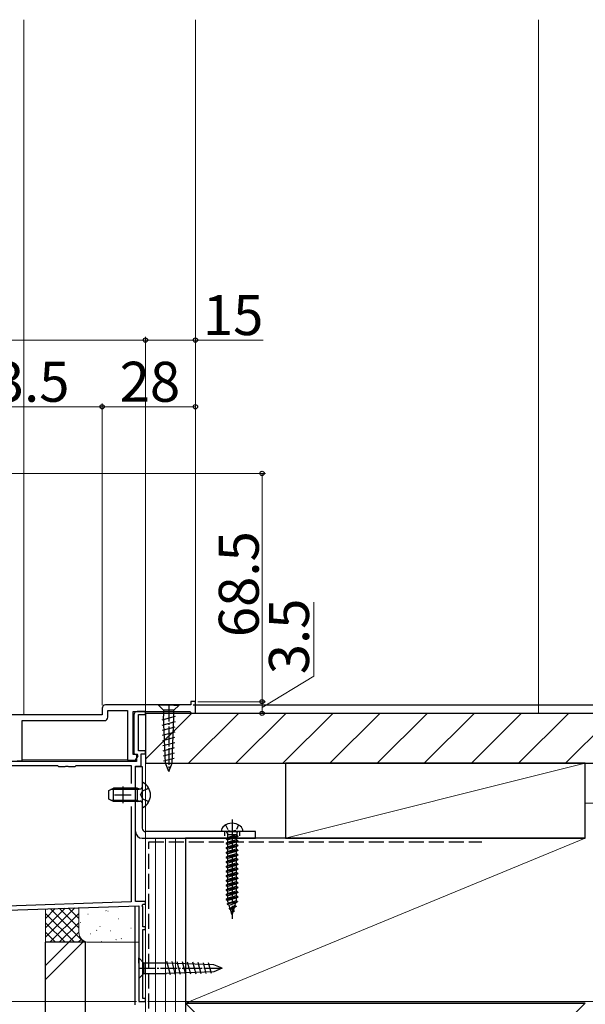
# Model space of a CAD drawing. Extents: x 0 to 1050, y 0 to 1583.
# Drawn here: x 202 to 372, y 786 to 1081 of the extents above; entities that cross this region are included whole.
import ezdxf

# ---------------------------------------------------------------- set-up
doc = ezdxf.new("R2010")
doc.units = 0
for name, pattern in [('HIDDEN', [9.525, 6.35, -3.175]), ('YCENTER_1', [13, 10, -1, 1, -1]), ('YHIDDEN_1', [4, 3, -1])]:
    doc.linetypes.add(name, pattern=pattern)
for name, color, linetype, lineweight in [('YKK_11', 7, 'CONTINUOUS', 30), ('YKK_12', 2, 'CONTINUOUS', 13), ('YKK_13', 4, 'CONTINUOUS', 30), ('YKK_D', 6, 'CONTINUOUS', 13), ('YSS_K', 3, 'CONTINUOUS', 13), ('YSS_KE', 3, 'CONTINUOUS', 30)]:
    doc.layers.add(name, color=color, linetype=linetype, lineweight=lineweight)
doc.styles.add('text-b', font='txt')

msp = doc.modelspace()

# ---------------------------------------------------------------- linework, layer by layer
at = {"layer": 'YKK_11', "linetype": 'ByBlock', "lineweight": -2, "ltscale": 0.5}
for p, q in [((253.6, 875.56), (228, 875.56)), ((255, 876.56), (253.6, 876.56)), ((253.6, 876.56), (253.6, 875.56)), ((255, 873.06), (255, 876.56)), ((227, 872.56), (177, 872.56)), ((227, 874.56), (227, 872.56)), ((228.7, 871.86), (228.7, 873.86)), ((228.7, 873.86), (234.6, 873.86)), ((234.6, 873.86), (234.6, 858.96)), ((236.3, 860.66), (236.3, 873.56)), ((236.3, 873.56), (253.3, 873.56)), ((236.5, 872.56), (236.5, 861.02)), ((240, 873.56), (237.5, 873.56)), ((237.9, 861.76), (237.9, 872.66)), ((237.9, 872.66), (240, 872.66)), ((240, 872.66), (240, 873.56)), ((253.3, 873.56), (253.5, 873.36)), ((253.5, 873.36), (253.8, 873.06)), ((253.8, 873.06), (255, 873.06)), ((203, 858.76), (203, 870.86)), ((203, 870.86), (227.7, 870.86)), ((237.62, 860.66), (236.3, 860.66)), ((236.5, 861.02), (237.3, 860.56)), ((237.04, 858.96), (237.82, 860.32)), ((237.3, 860.56), (237.3, 858.56)), ((237.82, 860.32), (237.62, 860.66)), ((240, 861.76), (237.9, 861.76)), ((238.7, 857.16), (238.7, 860.86)), ((238.7, 860.86), (240, 860.86)), ((240, 860.86), (240, 861.76)), ((237.3, 858.56), (184.5, 858.56)), ((185.7, 857.36), (213.6, 857.36)), ((201.5, 858.76), (203, 858.76)), ((213.6, 857.36), (213.9, 857.06)), ((213.9, 857.06), (215.94, 857.06)), ((215.94, 857.06), (216.12, 857.18)), ((216.12, 857.18), (216.67, 857.18)), ((216.67, 857.18), (216.86, 857.06)), ((216.86, 857.06), (218.9, 857.06)), ((218.9, 857.06), (219.2, 857.36)), ((219.2, 857.36), (235.7, 857.36)), ((234.6, 858.96), (237.04, 858.96)), ((235.7, 857.36), (235.7, 852.01)), ((237, 816.56), (237, 857.16)), ((237, 857.16), (238.7, 857.16)), ((235.7, 845.1), (235.7, 816.45)), ((235.7, 816.45), (185.1, 814.68)), ((240, 816.56), (237, 816.56)), ((239.05, 815.2), (239.2, 815.76)), ((239.2, 815.76), (240, 815.76)), ((240, 815.76), (240, 816.56)), ((127.12, 811.46), (238, 815.33)), ((238, 815.33), (238, 786.56)), ((239.2, 814.94), (239.05, 815.2)), ((239.2, 808.96), (239.2, 814.94)), ((240, 808.96), (239.2, 808.96)), ((239.2, 787.46), (239.2, 808.16)), ((239.2, 808.16), (240, 808.16)), ((240, 808.16), (240, 808.96)), ((238, 786.56), (240, 786.56)), ((240, 787.46), (239.2, 787.46)), ((240, 786.56), (240, 787.46))]:
    msp.add_line(p, q, dxfattribs=at)
at = {"layer": 'YKK_11', "ltscale": 0.5}
for p, q in [((233.2, 851.06), (233.2, 846.06)), ((230.7, 848.56), (235.7, 848.56))]:
    msp.add_line(p, q, dxfattribs=at)
at = {"layer": 'YKK_11', "linetype": 'ByBlock', "lineweight": -2, "ltscale": 0.5}
for centre, start, end in [((228, 874.56), 90, 180), ((227.7, 871.86), 270, 360), ((237.5, 872.56), 90, 180)]:
    msp.add_arc(centre, 1, start, end, dxfattribs=at)
at = {"layer": 'YKK_12'}
for p, q in [((203.5, 1081.2), (203.5, 872.56)), ((255, 1081.2), (255, 873.06)), ((234.72, 859.06), (202.95, 859.06))]:
    msp.add_line(p, q, dxfattribs=at)
at = {"layer": 'YKK_13', "ltscale": 0.5}
for p, q in [((245.45, 875.55), (243.9, 875.55)), ((243.9, 875.55), (245.45, 874)), ((248.55, 875.55), (245.45, 875.55)), ((248.55, 875.55), (250.1, 875.55)), ((250.1, 875.55), (248.55, 874)), ((244.97, 871.07), (249.06, 872.16)), ((245.45, 874), (245.45, 872.22)), ((248.55, 874), (245.45, 874)), ((245.96, 858.05), (245.45, 872.22)), ((248.03, 858.05), (248.55, 872.22)), ((248.55, 872.22), (248.55, 874)), ((245.03, 869.53), (249.01, 870.59)), ((245.09, 867.99), (248.95, 869.03)), ((245.14, 866.45), (248.89, 867.46)), ((245.2, 864.92), (248.83, 865.89)), ((245.25, 863.38), (248.78, 864.32)), ((245.31, 861.84), (248.72, 862.75)), ((245.37, 860.3), (248.66, 861.19)), ((245.42, 858.76), (248.61, 859.62)), ((247, 855.55), (245.96, 858.05)), ((247, 855.55), (248.03, 858.05)), ((239, 852.15), (239, 844.96)), ((229, 849.85), (230.4, 850.55)), ((229, 847.25), (229, 849.85)), ((237.6, 850.55), (230.4, 850.55)), ((230.4, 846.55), (230.4, 850.55)), ((237.6, 846.55), (237.6, 850.55)), ((237.6, 850.55), (238.41, 850.41)), ((230.4, 846.55), (229, 847.25)), ((237.6, 846.55), (230.4, 846.55)), ((237.6, 846.55), (238.41, 846.7)), ((269.25, 837.56), (262.75, 837.56)), ((267.75, 836.19), (264.25, 835.49)), ((267.4, 837.56), (264.6, 837.56)), ((264.6, 837.56), (267.4, 837.56)), ((264.6, 837.06), (264.6, 836.6)), ((267.4, 836.62), (264.6, 836.62)), ((264.6, 836.6), (264.76, 836.52)), ((265.12, 836.62), (264.76, 836.52)), ((264.76, 835.75), (264.76, 836.52)), ((267.24, 836.45), (264.76, 835.75)), ((267.24, 836.62), (267.24, 836.45)), ((267.75, 836.19), (267.24, 836.45)), ((267.4, 837.06), (267.4, 836.62)), ((267.75, 836.19), (267.75, 836.09)), ((267.75, 836.09), (264.25, 835.39)), ((264.25, 835.49), (264.76, 835.75)), ((264.25, 835.49), (264.25, 835.39)), ((264.25, 835.39), (264.76, 835.12)), ((267.75, 834.79), (264.25, 834.09)), ((267.75, 834.69), (264.25, 833.99)), ((264.25, 834.09), (264.76, 834.35)), ((264.25, 834.09), (264.25, 833.99)), ((264.25, 833.99), (264.76, 833.72)), ((267.75, 833.39), (264.25, 832.69)), ((267.75, 833.29), (264.25, 832.59)), ((267.24, 835.82), (264.76, 835.12)), ((264.76, 834.35), (264.76, 835.12)), ((267.24, 835.05), (264.76, 834.35)), ((267.24, 834.42), (264.76, 833.72)), ((264.76, 832.95), (264.76, 833.72)), ((267.24, 833.65), (264.76, 832.95)), ((267.75, 836.09), (267.24, 835.82)), ((267.24, 835.82), (267.24, 835.05)), ((267.75, 834.79), (267.24, 835.05)), ((267.75, 834.69), (267.24, 834.42)), ((267.24, 834.42), (267.24, 833.65)), ((267.75, 833.39), (267.24, 833.65)), ((267.75, 833.29), (267.24, 833.02)), ((267.75, 834.79), (267.75, 834.69)), ((267.75, 833.39), (267.75, 833.29)), ((264.25, 832.69), (264.76, 832.95)), ((264.25, 832.69), (264.25, 832.59)), ((264.25, 832.59), (264.76, 832.32)), ((267.75, 831.99), (264.25, 831.29)), ((267.75, 831.89), (264.25, 831.19)), ((264.25, 831.29), (264.76, 831.55)), ((264.25, 831.29), (264.25, 831.19)), ((264.25, 831.19), (264.76, 830.92)), ((267.75, 830.59), (264.25, 829.89)), ((267.75, 830.49), (264.25, 829.79)), ((267.24, 833.02), (264.76, 832.32)), ((264.76, 831.55), (264.76, 832.32)), ((267.24, 832.25), (264.76, 831.55)), ((267.24, 831.62), (264.76, 830.92)), ((264.76, 830.15), (264.76, 830.92)), ((267.24, 830.85), (264.76, 830.15)), ((267.24, 833.02), (267.24, 832.25)), ((267.75, 831.99), (267.24, 832.25)), ((267.75, 831.89), (267.24, 831.62)), ((267.24, 831.62), (267.24, 830.85)), ((267.75, 830.59), (267.24, 830.85)), ((267.75, 830.49), (267.24, 830.22)), ((267.75, 831.99), (267.75, 831.89)), ((267.75, 830.59), (267.75, 830.49)), ((264.25, 829.89), (264.76, 830.15)), ((264.25, 829.89), (264.25, 829.79)), ((264.25, 829.79), (264.76, 829.52)), ((267.75, 829.19), (264.25, 828.49)), ((267.75, 829.09), (264.25, 828.39)), ((264.25, 828.49), (264.76, 828.75)), ((264.25, 828.49), (264.25, 828.39)), ((264.25, 828.39), (264.76, 828.12)), ((267.75, 827.79), (264.25, 827.09)), ((267.75, 827.69), (264.25, 826.99)), ((264.25, 827.09), (264.76, 827.35)), ((267.24, 830.22), (264.76, 829.52)), ((264.76, 828.75), (264.76, 829.52)), ((267.24, 829.45), (264.76, 828.75)), ((267.24, 828.82), (264.76, 828.12)), ((264.76, 827.35), (264.76, 828.12)), ((267.24, 828.05), (264.76, 827.35)), ((267.24, 827.42), (264.76, 826.72)), ((267.24, 830.22), (267.24, 829.45)), ((267.75, 829.19), (267.24, 829.45)), ((267.75, 829.09), (267.24, 828.82)), ((267.24, 828.82), (267.24, 828.05)), ((267.75, 827.79), (267.24, 828.05)), ((267.75, 827.69), (267.24, 827.42)), ((267.24, 827.42), (267.24, 826.65)), ((267.75, 829.19), (267.75, 829.09)), ((267.75, 827.79), (267.75, 827.69)), ((264.25, 827.09), (264.25, 826.99)), ((264.25, 826.99), (264.76, 826.72)), ((267.75, 826.39), (264.25, 825.69)), ((267.75, 826.29), (264.25, 825.59)), ((264.25, 825.69), (264.76, 825.95)), ((264.25, 825.69), (264.25, 825.59)), ((264.25, 825.59), (264.76, 825.32)), ((267.75, 824.99), (264.25, 824.29)), ((267.75, 824.89), (264.25, 824.19)), ((264.25, 824.29), (264.76, 824.55)), ((264.76, 825.95), (264.76, 826.72)), ((267.24, 826.65), (264.76, 825.95)), ((267.24, 826.02), (264.76, 825.32)), ((264.76, 824.55), (264.76, 825.32)), ((267.24, 825.25), (264.76, 824.55)), ((267.24, 824.62), (264.76, 823.92)), ((267.75, 826.39), (267.24, 826.65)), ((267.75, 826.29), (267.24, 826.02)), ((267.24, 826.02), (267.24, 825.25)), ((267.75, 824.99), (267.24, 825.25)), ((267.75, 824.89), (267.24, 824.62)), ((267.24, 824.62), (267.24, 823.85)), ((267.75, 826.39), (267.75, 826.29)), ((267.75, 824.99), (267.75, 824.89)), ((264.25, 824.29), (264.25, 824.19)), ((264.25, 824.19), (264.76, 823.92)), ((267.75, 823.59), (264.25, 822.89)), ((267.75, 823.49), (264.25, 822.79)), ((264.25, 822.89), (264.76, 823.15)), ((264.25, 822.89), (264.25, 822.79)), ((264.25, 822.79), (264.76, 822.52)), ((267.75, 822.19), (264.25, 821.49)), ((267.75, 822.09), (264.25, 821.39)), ((264.25, 821.49), (264.76, 821.75)), ((264.25, 821.49), (264.25, 821.39)), ((264.76, 823.15), (264.76, 823.92)), ((267.24, 823.85), (264.76, 823.15)), ((267.24, 823.22), (264.76, 822.52)), ((264.76, 821.75), (264.76, 822.52)), ((267.24, 822.45), (264.76, 821.75)), ((267.24, 821.82), (264.76, 821.12)), ((267.75, 823.59), (267.24, 823.85)), ((267.75, 823.49), (267.24, 823.22)), ((267.24, 823.22), (267.24, 822.45)), ((267.75, 822.19), (267.24, 822.45)), ((267.75, 822.09), (267.24, 821.82)), ((267.24, 821.82), (267.24, 821.05)), ((267.75, 823.59), (267.75, 823.49)), ((267.75, 822.19), (267.75, 822.09)), ((264.25, 821.39), (264.76, 821.12)), ((267.75, 820.79), (264.25, 820.09)), ((267.75, 820.69), (264.25, 819.99)), ((264.25, 820.09), (264.76, 820.35)), ((264.25, 820.09), (264.25, 819.99)), ((264.25, 819.99), (264.76, 819.72)), ((267.75, 819.39), (264.25, 818.69)), ((267.75, 819.29), (264.25, 818.59)), ((264.25, 818.69), (264.76, 818.95)), ((264.25, 818.69), (264.25, 818.59)), ((264.25, 818.59), (264.76, 818.32)), ((264.76, 820.35), (264.76, 821.12)), ((267.24, 821.05), (264.76, 820.35)), ((267.24, 820.42), (264.76, 819.72)), ((264.76, 818.95), (264.76, 819.72)), ((267.24, 819.65), (264.76, 818.95)), ((267.24, 819.02), (264.76, 818.32)), ((267.75, 820.79), (267.24, 821.05)), ((267.75, 820.69), (267.24, 820.42)), ((267.24, 820.42), (267.24, 819.65)), ((267.75, 819.39), (267.24, 819.65)), ((267.75, 819.29), (267.24, 819.02)), ((267.24, 819.02), (267.24, 818.25)), ((267.75, 820.79), (267.75, 820.69)), ((267.75, 819.39), (267.75, 819.29)), ((267.75, 817.99), (264.25, 817.29)), ((264.25, 817.19), (267.75, 817.89)), ((264.25, 817.29), (264.76, 817.55)), ((264.25, 817.29), (264.25, 817.19)), ((264.25, 817.19), (264.76, 816.92)), ((264.52, 815.89), (267.65, 816.59)), ((267.65, 816.49), (264.52, 815.79)), ((264.52, 815.89), (264.92, 816.09)), ((264.52, 815.89), (264.52, 815.79)), ((264.52, 815.79), (265.11, 815.48)), ((264.76, 817.55), (264.76, 818.32)), ((267.24, 818.25), (264.76, 817.55)), ((267.24, 817.62), (264.76, 816.92)), ((264.76, 816.61), (264.76, 816.92)), ((264.92, 816.09), (264.76, 816.61)), ((267.24, 816.8), (264.92, 816.09)), ((265.11, 815.48), (267.12, 816.21)), ((266.86, 815.37), (267.12, 816.21)), ((267.65, 816.49), (267.12, 816.21)), ((267.75, 817.99), (267.24, 818.25)), ((267.24, 817.62), (267.24, 816.8)), ((267.65, 816.59), (267.24, 816.8)), ((267.75, 817.89), (267.25, 817.63)), ((267.65, 816.59), (267.65, 816.49)), ((267.75, 817.99), (267.75, 817.89)), ((265.36, 814.65), (265.11, 815.48)), ((265.12, 814.5), (267.21, 815.19)), ((267.21, 815.09), (265.12, 814.39)), ((265.12, 814.5), (265.37, 814.62)), ((265.12, 814.5), (265.12, 814.39)), ((265.12, 814.39), (265.5, 814.19)), ((265.37, 814.62), (265.36, 814.65)), ((266.86, 815.37), (265.37, 814.62)), ((265.5, 814.19), (266.69, 814.82)), ((265.81, 813.17), (265.5, 814.19)), ((266.57, 813.79), (265.72, 813.1)), ((266.57, 813.69), (265.72, 812.99)), ((265.72, 813.1), (265.72, 812.99)), ((265.72, 812.99), (265.9, 812.89)), ((266.4, 813.87), (265.89, 813.23)), ((266.21, 813.39), (265.9, 812.89)), ((266, 812.56), (265.9, 812.89)), ((266, 812.56), (266.27, 813.44)), ((266.4, 813.87), (266.69, 814.81)), ((266.57, 813.79), (266.4, 813.87)), ((266.57, 813.79), (266.57, 813.69)), ((267.21, 815.09), (266.69, 814.82)), ((267.21, 815.19), (266.86, 815.37)), ((267.21, 815.19), (267.21, 815.09)), ((238, 798.11), (238, 799.66)), ((238, 799.66), (239.55, 798.11)), ((238, 798.11), (238, 795.01)), ((246.33, 798.11), (239.55, 798.11)), ((239.55, 798.11), (239.55, 795.01)), ((260.5, 797.59), (246.33, 798.11)), ((247.49, 794.53), (246.39, 798.62)), ((249.02, 794.59), (247.96, 798.57)), ((250.56, 794.65), (249.53, 798.51)), ((252.1, 794.7), (251.09, 798.45)), ((253.64, 794.76), (252.66, 798.4)), ((255.17, 794.82), (254.23, 798.34)), ((256.71, 794.87), (255.8, 798.28)), ((258.25, 794.93), (257.37, 798.22)), ((259.79, 794.98), (258.94, 798.17)), ((238, 795.01), (238, 793.46)), ((238, 793.46), (239.55, 795.01)), ((239.55, 795.01), (246.33, 795.01)), ((260.5, 795.53), (246.33, 795.01)), ((263, 796.56), (260.5, 797.59)), ((263, 796.56), (260.5, 795.53))]:
    msp.add_line(p, q, dxfattribs=at)
at = {"layer": 'YKK_13', "linetype": 'YCENTER_1', "ltscale": 0.5}
for p, q in [((247, 875.56), (247, 855.55)), ((238, 796.56), (263, 796.56))]:
    msp.add_line(p, q, dxfattribs=at)
at = {"layer": 'YKK_13'}
for p, q in [((237, 837.56), (237, 857.05)), ((237, 857.05), (239, 857.05)), ((239, 857.05), (239, 838.56)), ((237.6, 850.18), (229.64, 850.18)), ((237.6, 850.18), (238.62, 850.42)), ((237.6, 846.93), (229.64, 846.93)), ((237.6, 846.93), (238.62, 846.69)), ((273, 837.56), (240, 837.56)), ((273, 835.56), (273, 837.56)), ((239, 835.56), (273, 835.56))]:
    msp.add_line(p, q, dxfattribs=at)
at = {"layer": 'YKK_13', "linetype": 'YHIDDEN_1'}
for p, q in [((238.54, 848.55), (239.15, 849.7)), ((238.54, 848.55), (239.15, 847.41)), ((240.97, 850.6), (239.15, 849.7)), ((240.97, 846.5), (239.15, 847.41))]:
    msp.add_line(p, q, dxfattribs=at)
at = {"layer": 'YKK_13', "linetype": 'YHIDDEN_1', "ltscale": 0.5}
for p, q in [((264.05, 839.55), (264.86, 837.93)), ((267.95, 839.55), (267.15, 837.93)), ((264.86, 837.93), (266, 837.65)), ((267.15, 837.93), (266, 837.65))]:
    msp.add_line(p, q, dxfattribs=at)
at = {"layer": 'YKK_13', "linetype": 'YCENTER_1'}
msp.add_line((266, 841.24), (266, 811.35), dxfattribs=at)
at = {"layer": 'YKK_13', "linetype": 'HIDDEN', "ltscale": 0.2}
for p, q in [((263.75, 837.56), (263.75, 835.56)), ((268.25, 837.56), (268.25, 835.56))]:
    msp.add_line(p, q, dxfattribs=at)
at = {"layer": 'YKK_13', "ltscale": 0.5}
for centre, radius, start, end in [((239.16, 852.15), 0.154, 62.719, 180), ((237.3, 848.55), 4.2, 297.281, 62.719), ((238.5, 850.9), 0.5, 259.909, 0), ((238.5, 846.21), 0.5, 0, 100.091), ((239.16, 844.96), 0.154, 180, 297.281), ((266, 836.06), 4, 52.7522, 127.2478), ((264.1, 837.06), 0.5, 0, 90), ((267.9, 837.06), 0.5, 90, 180)]:
    msp.add_arc(centre, radius, start, end, dxfattribs=at)
at = {"layer": 'YKK_13'}
for centre, radius, start, end in [((264.85, 837.57), 2.1, 127.2478, 180.3396), ((267.15, 837.57), 2.1, 359.6604, 52.7522), ((239, 837.56), 2, 180, 270), ((240, 838.56), 1, 180, 270)]:
    msp.add_arc(centre, radius, start, end, dxfattribs=at)
at = {"layer": 'YKK_D'}
for p, q in [((119, 985.05), (240, 985.05)), ((240, 787.16), (240, 986.05)), ((240, 787.16), (240, 986.05)), ((240, 985.05), (255, 985.05)), ((255, 876.26), (255, 986.05)), ((255, 985.05), (275.28, 985.05)), ((173.5, 965.05), (227, 965.05)), ((227, 875.55), (227, 966.05)), ((227, 875.55), (227, 966.05)), ((227, 965.05), (255, 965.05)), ((255, 877.25), (255, 966.05)), ((169.02, 945.05), (276, 945.05)), ((275, 945.05), (275, 876.55)), ((290.57, 884.16), (290.57, 906.39)), ((275, 874.8), (290.57, 884.16)), ((254.3, 875.56), (404.5, 875.56)), ((254.3, 875.56), (404.5, 875.56)), ((254.3, 875.55), (424.5, 875.55)), ((254.3, 875.55), (424.5, 875.55)), ((255.7, 876.55), (276, 876.55)), ((255.7, 876.55), (276, 876.55)), ((275, 876.55), (275, 873.05)), ((255.7, 873.05), (276, 873.05)), ((237.3, 786.55), (69.99, 786.55)), ((240.7, 786.56), (404.5, 786.56)), ((240.7, 786.55), (424.5, 786.55))]:
    msp.add_line(p, q, dxfattribs=at)
at = {"layer": 'YKK_D', "linetype": 'ByBlock', "lineweight": -2}
for centre, radius in [((240, 985.05), 0.637), ((240, 985.05), 0.637), ((255, 985.05), 0.637), ((227, 965.05), 0.637), ((227, 965.05), 0.637), ((255, 965.05), 0.637), ((275, 945.05), 0.638), ((275, 876.55), 0.637), ((275, 876.55), 0.638), ((275, 873.05), 0.637)]:
    msp.add_circle(centre, radius, dxfattribs=at)
at = {"layer": 'YSS_K', "ltscale": 1.5}
for p, q in [((358, 1081.2), (358, 873.05)), ((372.01, 846.05), (463.51, 846.05)), ((240.01, 835.56), (252.01, 835.56)), ((240.01, 666.06), (240.01, 835.56)), ((243.01, 666.06), (243.01, 835.56)), ((246.01, 666.06), (246.01, 835.56)), ((249.01, 666.06), (249.01, 835.56)), ((249.01, 666.06), (249.01, 835.56)), ((252.01, 786.05), (372.01, 835.56)), ((252.01, 666.06), (252.01, 835.56)), ((218.79, 814.66), (210, 805.86)), ((215.86, 814.55), (210, 808.69)), ((212.93, 814.45), (210, 811.52)), ((210, 804.35), (210, 814.35)), ((210, 813.03), (218.68, 804.35)), ((220, 813.03), (211.31, 804.35)), ((211.51, 814.35), (221.51, 804.35)), ((214.19, 814.49), (220, 808.69)), ((216.93, 814.59), (220, 811.52)), ((220, 807.35), (220, 814.7)), ((220, 814.35), (220, 807.38)), ((222.78, 812.83), (222.68, 812.81)), ((228.24, 813.76), (228.06, 813.85)), ((228.8, 813.69), (228.7, 813.67)), ((238, 813.35), (238, 804.35)), ((210, 810.21), (215.85, 804.35)), ((220, 810.21), (214.14, 804.35)), ((220.55, 810.29), (220.53, 810.29)), ((232.01, 811.37), (231.91, 811.35)), ((210, 807.38), (213.03, 804.35)), ((220, 807.38), (216.97, 804.35)), ((223.62, 806.91), (223.52, 806.89)), ((225.44, 807.86), (225.26, 807.95)), ((226.36, 809.12), (226.34, 809.12)), ((229.64, 807.77), (229.54, 807.75)), ((235.66, 808.62), (235.56, 808.61)), ((210, 804.55), (210.2, 804.35)), ((222, 804.35), (210, 804.35)), ((216.95, 804.35), (210.01, 797.41)), ((210.01, 793.17), (221.19, 804.35)), ((220.78, 805.33), (219.79, 804.35)), ((238, 804.35), (223, 804.35)), ((226.83, 804.59), (226.73, 804.57)), ((231.27, 805.1), (231.09, 805.18)), ((232.85, 805.45), (232.75, 805.43)), ((252.01, 666.05), (372.01, 786.05)), ((252.01, 786.05), (372.01, 666.05))]:
    msp.add_line(p, q, dxfattribs=at)
at = {"layer": 'YSS_K', "linetype": 'Continuous'}
for p, q in [((240.01, 859.25), (253.81, 873.05)), ((252.95, 858.05), (267.95, 873.05)), ((267.09, 858.05), (282.09, 873.05)), ((281.23, 858.05), (296.23, 873.05)), ((295.38, 858.05), (310.38, 873.05)), ((309.52, 858.05), (324.52, 873.05)), ((323.66, 858.05), (338.66, 873.05)), ((337.8, 858.05), (352.8, 873.05)), ((351.94, 858.05), (366.94, 873.05)), ((366.09, 858.05), (381.09, 873.05))]:
    msp.add_line(p, q, dxfattribs=at)
at = {"layer": 'YSS_K'}
msp.add_line((372.01, 858.05), (282.01, 835.56), dxfattribs=at)
at = {"layer": 'YSS_K', "ltscale": 1.5}
msp.add_arc((223, 807.35), 3, 180, 270, dxfattribs=at)
at = {"layer": 'YSS_KE', "ltscale": 1.5}
for p, q in [((463.51, 873.05), (240.01, 873.05)), ((240.01, 873.05), (240.01, 858.05)), ((240.01, 858.05), (436.51, 858.05)), ((252.01, 835.56), (252.01, 786.05)), ((372.01, 835.56), (252.01, 835.56)), ((236.89, 785.55), (236.89, 815.29)), ((210.01, 675.74), (210.01, 804.35)), ((222.01, 804.35), (210.01, 804.35)), ((222.01, 675.74), (222.01, 804.35)), ((372.01, 786.05), (252.01, 786.05)), ((252.01, 786.05), (252.01, 666.05)), ((252.01, 786.05), (372.01, 786.05))]:
    msp.add_line(p, q, dxfattribs=at)
at = {"layer": 'YSS_KE'}
for p, q in [((282.01, 858.06), (282.01, 835.56)), ((372.01, 858.06), (282.01, 858.06)), ((372.01, 835.56), (372.01, 858.06)), ((282.01, 835.56), (372.01, 835.56))]:
    msp.add_line(p, q, dxfattribs=at)
at = {"layer": 'YSS_KE', "linetype": 'YHIDDEN_1', "ltscale": 1.5}
for p, q in [((241.01, 834.53), (340.9, 834.53)), ((241.01, 724.43), (241.01, 834.53))]:
    msp.add_line(p, q, dxfattribs=at)

# ---------------------------------------------------------------- texts
at = {"layer": 'YKK_D', "style": 'text-b'}
for s, p in [('15', (257.21, 986.55)), ('53.5', (185.39, 966.55)), ('28', (232.24, 966.55))]:
    msp.add_text(s, height=12, dxfattribs=at).set_placement(p)
for s, p in [('68.5', (274, 895.91)), ('3.5', (289.07, 884.77))]:
    msp.add_text(s, height=12, rotation=90, dxfattribs=at).set_placement(p)

doc.saveas('drawing.dxf')
